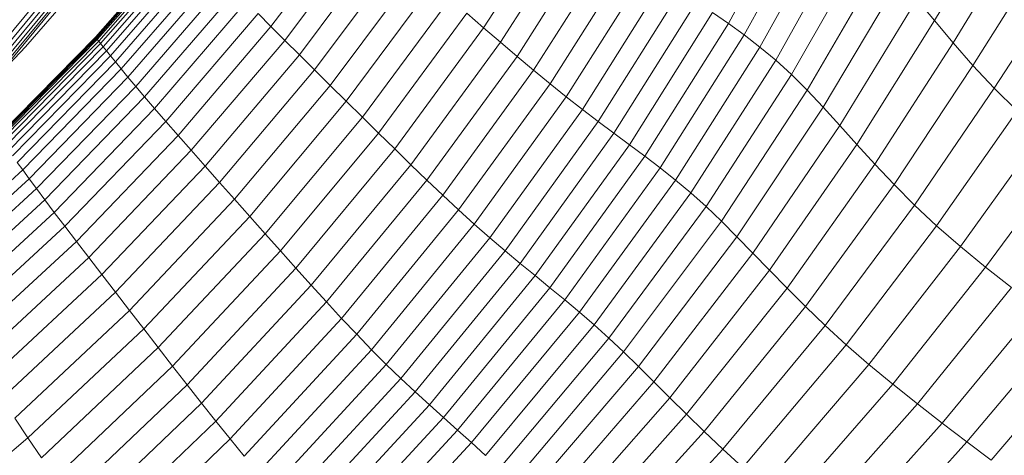
# Model space of a CAD drawing. Units: millimetres. Extents: x -2155 to 7925, y -1811 to 5317.
# Drawn here: x -496 to -472, y 1445 to 1456 of the extents above; entities that cross this region are included whole.
import ezdxf

# ---------------------------------------------------------------- set-up
doc = ezdxf.new("R2010")
doc.units = ezdxf.units.MM
doc.layers.add('层02', color=7, linetype='Continuous', lineweight=9)

# ---------------------------------------------------------------- blocks, each defined once
blk = doc.blocks.new('60021_DWG-457594-Level 1')
at = {"layer": '层02'}
for p, q in [((1173.917, -439.125), (1178.4, -433.707)), ((1174.003, -439.205), (1178.495, -433.776)), ((1174.078, -439.276), (1178.578, -433.836)), ((1174.14, -439.335), (1178.647, -433.886)), ((1174.191, -439.382), (1178.703, -433.927)), ((1174.227, -439.416), (1178.744, -433.957)), ((1192.303, -438.165), (1194.111, -434.845)), ((1197.413, -438.094), (1199.175, -435.092)), ((1186.237, -438.273), (1188.188, -435.235)), ((1192.695, -438.448), (1194.518, -435.121)), ((1183.043, -435.488), (1180.964, -438.241)), ((1186.652, -438.63), (1188.615, -435.56)), ((1193.085, -438.75), (1194.925, -435.423)), ((1183.399, -435.802), (1181.307, -438.583)), ((1193.475, -439.075), (1195.332, -435.76)), ((1197.875, -438.645), (1199.649, -435.723)), ((1178.818, -435.99), (1176.617, -438.508)), ((1178.818, -435.99), (1176.617, -438.508)), ((1178.818, -435.99), (1176.617, -438.508)), ((1178.82, -435.992), (1176.619, -438.511)), ((1178.82, -435.992), (1176.619, -438.511)), ((1178.827, -436), (1176.626, -438.519)), ((1178.827, -436), (1176.626, -438.519)), ((1178.841, -436.016), (1176.64, -438.536)), ((1178.841, -436.016), (1176.64, -438.536)), ((1178.865, -436.042), (1176.662, -438.564)), ((1178.865, -436.042), (1176.662, -438.564)), ((1178.9, -436.081), (1176.696, -438.606)), ((1187.065, -438.982), (1189.04, -435.881)), ((1178.95, -436.136), (1176.743, -438.665)), ((1179.016, -436.209), (1176.807, -438.744)), ((1179.101, -436.302), (1176.888, -438.845)), ((1183.775, -436.132), (1181.669, -438.943)), ((1187.475, -439.326), (1189.463, -436.195)), ((1193.865, -439.431), (1195.738, -436.141)), ((1179.206, -436.418), (1176.989, -438.97)), ((1179.333, -436.557), (1177.11, -439.119)), ((1184.168, -436.475), (1182.047, -439.317)), ((1187.883, -439.662), (1189.882, -436.502)), ((1194.256, -439.822), (1196.143, -436.573)), ((1198.365, -439.207), (1200.151, -436.356)), ((1174.883, -438.746), (1176.658, -436.697)), ((1179.484, -436.719), (1177.254, -439.294)), ((1188.286, -439.987), (1190.297, -436.799)), ((1179.66, -436.906), (1177.422, -439.496)), ((1184.573, -436.827), (1182.436, -439.702)), ((1194.653, -440.244), (1196.553, -437.049)), ((1198.89, -439.772), (1200.69, -436.985)), ((1179.863, -437.118), (1177.615, -439.726)), ((1184.986, -437.187), (1182.833, -440.094)), ((1188.685, -440.3), (1190.707, -437.085)), ((1180.093, -437.358), (1177.835, -439.985)), ((1185.403, -437.549), (1183.234, -440.49)), ((1189.078, -440.598), (1191.112, -437.359)), ((1180.354, -437.625), (1178.083, -440.274)), ((1189.467, -440.887), (1191.513, -437.626)), ((1195.062, -440.694), (1196.975, -437.559)), ((1196.975, -437.559), (1197.413, -438.094)), ((1180.645, -437.92), (1178.361, -440.594)), ((1180.645, -437.92), (1180.964, -438.241)), ((1183.635, -440.885), (1185.82, -437.912)), ((1185.82, -437.912), (1186.237, -438.273)), ((1189.853, -441.172), (1191.91, -437.892)), ((1191.91, -437.892), (1192.303, -438.165)), ((1180.964, -438.241), (1178.665, -440.941)), ((1180.964, -438.241), (1181.307, -438.583)), ((1184.036, -441.279), (1186.237, -438.273)), ((1186.237, -438.273), (1186.652, -438.63)), ((1190.235, -441.457), (1192.303, -438.165)), ((1192.303, -438.165), (1192.695, -438.448)), ((1195.488, -441.165), (1197.413, -438.094)), ((1197.413, -438.094), (1197.875, -438.645)), ((1176.617, -438.508), (1174.207, -440.956)), ((1176.617, -438.508), (1174.207, -440.956)), ((1176.617, -438.508), (1174.207, -440.956)), ((1176.619, -438.511), (1174.209, -440.959)), ((1176.619, -438.511), (1174.209, -440.959)), ((1176.626, -438.519), (1174.216, -440.968)), ((1176.626, -438.519), (1174.216, -440.968)), ((1176.617, -438.508), (1176.619, -438.511)), ((1176.617, -438.508), (1176.619, -438.511)), ((1176.619, -438.511), (1176.626, -438.519)), ((1176.619, -438.511), (1176.626, -438.519)), ((1176.64, -438.536), (1176.626, -438.519)), ((1176.626, -438.519), (1176.64, -438.536)), ((1190.615, -441.748), (1192.695, -438.448)), ((1193.085, -438.75), (1192.695, -438.448)), ((1173.013, -440.708), (1174.883, -438.746)), ((1176.64, -438.536), (1174.229, -440.986)), ((1176.64, -438.536), (1174.229, -440.986)), ((1176.662, -438.564), (1174.25, -441.016)), ((1176.662, -438.564), (1174.25, -441.016)), ((1176.696, -438.606), (1174.282, -441.061)), ((1176.743, -438.665), (1174.327, -441.125)), ((1176.807, -438.744), (1174.387, -441.209)), ((1176.662, -438.564), (1176.64, -438.536)), ((1176.64, -438.536), (1176.662, -438.564)), ((1176.696, -438.606), (1176.662, -438.564)), ((1176.696, -438.606), (1176.662, -438.564)), ((1176.743, -438.665), (1176.696, -438.606)), ((1176.807, -438.744), (1176.743, -438.665)), ((1176.807, -438.744), (1176.888, -438.845)), ((1181.307, -438.583), (1178.991, -441.312)), ((1181.669, -438.943), (1181.307, -438.583)), ((1184.435, -441.669), (1186.652, -438.63)), ((1187.065, -438.982), (1186.652, -438.63)), ((1190.994, -442.05), (1193.085, -438.75)), ((1193.475, -439.075), (1193.085, -438.75)), ((1195.935, -441.655), (1197.875, -438.645)), ((1198.365, -439.207), (1197.875, -438.645)), ((1176.888, -438.845), (1174.465, -441.317)), ((1176.989, -438.97), (1174.56, -441.451)), ((1176.888, -438.845), (1176.989, -438.97)), ((1176.989, -438.97), (1177.11, -439.119)), ((1181.669, -438.943), (1179.335, -441.703)), ((1182.047, -439.317), (1181.669, -438.943)), ((1187.065, -438.982), (1184.832, -442.052)), ((1187.475, -439.326), (1187.065, -438.982)), ((1177.11, -439.119), (1174.676, -441.611)), ((1177.254, -439.294), (1177.11, -439.119)), ((1191.373, -442.367), (1193.475, -439.075)), ((1193.865, -439.431), (1193.475, -439.075)), ((1196.411, -442.158), (1198.365, -439.207)), ((1198.89, -439.772), (1198.365, -439.207)), ((1177.254, -439.294), (1174.812, -441.799)), ((1177.422, -439.496), (1174.971, -442.016)), ((1177.422, -439.496), (1177.254, -439.294)), ((1177.615, -439.726), (1177.422, -439.496)), ((1182.047, -439.317), (1179.694, -442.108)), ((1182.436, -439.702), (1182.047, -439.317)), ((1187.475, -439.326), (1185.227, -442.428)), ((1187.883, -439.662), (1187.475, -439.326)), ((1191.751, -442.705), (1193.865, -439.431)), ((1194.256, -439.822), (1193.865, -439.431)), ((1177.615, -439.726), (1175.154, -442.263)), ((1177.835, -439.985), (1177.615, -439.726)), ((1182.436, -439.702), (1180.064, -442.526)), ((1182.833, -440.094), (1182.436, -439.702)), ((1187.883, -439.662), (1185.618, -442.793)), ((1188.286, -439.987), (1187.883, -439.662)), ((1177.835, -439.985), (1175.361, -442.541)), ((1177.835, -439.985), (1178.083, -440.274)), ((1188.286, -439.987), (1186.006, -443.146)), ((1188.685, -440.3), (1188.286, -439.987)), ((1192.131, -443.069), (1194.256, -439.822)), ((1194.256, -439.822), (1194.653, -440.244)), ((1196.919, -442.669), (1198.89, -439.772)), ((1199.457, -440.336), (1198.89, -439.772)), ((1182.833, -440.094), (1180.442, -442.952)), ((1183.234, -440.49), (1182.833, -440.094)), ((1178.083, -440.274), (1175.595, -442.853)), ((1178.083, -440.274), (1178.361, -440.594)), ((1186.39, -443.485), (1188.685, -440.3)), ((1189.078, -440.598), (1188.685, -440.3)), ((1192.516, -443.456), (1194.653, -440.244)), ((1194.653, -440.244), (1195.062, -440.694)), ((1197.465, -443.185), (1199.457, -440.336)), ((1178.361, -440.594), (1175.857, -443.198)), ((1178.361, -440.594), (1178.665, -440.941)), ((1183.234, -440.49), (1180.823, -443.381)), ((1183.635, -440.885), (1183.234, -440.49)), ((1186.768, -443.808), (1189.078, -440.598)), ((1189.078, -440.598), (1189.467, -440.887)), ((1192.913, -443.864), (1195.062, -440.694)), ((1195.062, -440.694), (1195.488, -441.165)), ((1178.665, -440.941), (1176.143, -443.572)), ((1178.665, -440.941), (1178.991, -441.312)), ((1183.635, -440.885), (1181.205, -443.81)), ((1183.635, -440.885), (1184.036, -441.279)), ((1187.142, -444.119), (1189.467, -440.887)), ((1189.467, -440.887), (1189.853, -441.172)), ((1198.055, -443.7), (1200.07, -440.89)), ((1187.513, -444.422), (1189.853, -441.172)), ((1190.235, -441.457), (1189.853, -441.172)), ((1193.324, -444.29), (1195.488, -441.165)), ((1195.488, -441.165), (1195.935, -441.655)), ((1178.991, -441.312), (1176.449, -443.972)), ((1179.335, -441.703), (1178.991, -441.312)), ((1184.036, -441.279), (1181.585, -444.237)), ((1184.036, -441.279), (1184.435, -441.669)), ((1187.881, -444.722), (1190.235, -441.457)), ((1190.615, -441.748), (1190.235, -441.457)), ((1198.676, -444.212), (1200.717, -441.433)), ((1174.812, -441.799), (1174.676, -441.611)), ((1179.335, -441.703), (1176.773, -444.394)), ((1179.694, -442.108), (1179.335, -441.703)), ((1184.435, -441.669), (1181.965, -444.66)), ((1184.832, -442.052), (1184.435, -441.669)), ((1193.756, -444.733), (1195.935, -441.655)), ((1196.411, -442.158), (1195.935, -441.655)), ((1174.812, -441.799), (1172.156, -444.217)), ((1174.971, -442.016), (1174.812, -441.799)), ((1188.246, -445.023), (1190.615, -441.748)), ((1190.994, -442.05), (1190.615, -441.748)), ((1174.971, -442.016), (1172.305, -444.449)), ((1175.154, -442.263), (1174.971, -442.016)), ((1179.694, -442.108), (1177.11, -444.832)), ((1180.064, -442.526), (1179.694, -442.108)), ((1184.832, -442.052), (1182.343, -445.075)), ((1185.227, -442.428), (1184.832, -442.052)), ((1188.611, -445.328), (1190.994, -442.05)), ((1191.373, -442.367), (1190.994, -442.05)), ((1194.214, -445.19), (1196.411, -442.158)), ((1196.919, -442.669), (1196.411, -442.158)), ((1175.154, -442.263), (1172.475, -444.713)), ((1175.361, -442.541), (1175.154, -442.263)), ((1185.227, -442.428), (1182.718, -445.482)), ((1185.618, -442.793), (1185.227, -442.428)), ((1188.975, -445.642), (1191.373, -442.367)), ((1191.751, -442.705), (1191.373, -442.367)), ((1175.361, -442.541), (1172.669, -445.011)), ((1175.361, -442.541), (1175.595, -442.853)), ((1180.064, -442.526), (1177.458, -445.283)), ((1180.442, -442.952), (1180.064, -442.526)), ((1194.701, -445.66), (1196.919, -442.669)), ((1197.465, -443.185), (1196.919, -442.669)), ((1175.595, -442.853), (1172.887, -445.345)), ((1175.595, -442.853), (1175.857, -443.198)), ((1185.618, -442.793), (1183.091, -445.877)), ((1186.006, -443.146), (1185.618, -442.793)), ((1189.339, -445.97), (1191.751, -442.705)), ((1192.131, -443.069), (1191.751, -442.705)), ((1180.442, -442.952), (1177.813, -445.742)), ((1180.823, -443.381), (1180.442, -442.952)), ((1186.006, -443.146), (1183.46, -446.259)), ((1186.39, -443.485), (1186.006, -443.146)), ((1189.704, -446.315), (1192.131, -443.069)), ((1192.131, -443.069), (1192.516, -443.456)), ((1175.857, -443.198), (1173.13, -445.715)), ((1175.857, -443.198), (1176.143, -443.572)), ((1180.823, -443.381), (1178.171, -446.206)), ((1181.205, -443.81), (1180.823, -443.381)), ((1195.224, -446.138), (1197.465, -443.185)), ((1198.055, -443.7), (1197.465, -443.185)), ((1176.143, -443.572), (1173.396, -446.117)), ((1176.143, -443.572), (1176.449, -443.972)), ((1186.39, -443.485), (1183.824, -446.624)), ((1186.39, -443.485), (1186.768, -443.808)), ((1190.074, -446.678), (1192.516, -443.456)), ((1192.516, -443.456), (1192.913, -443.864)), ((1181.205, -443.81), (1178.529, -446.669)), ((1181.205, -443.81), (1181.585, -444.237)), ((1186.768, -443.808), (1184.185, -446.972)), ((1186.768, -443.808), (1187.142, -444.119)), ((1190.455, -447.057), (1192.913, -443.864)), ((1193.324, -444.29), (1192.913, -443.864)), ((1195.786, -446.624), (1198.055, -443.7)), ((1198.055, -443.7), (1198.676, -444.212)), ((1176.449, -443.972), (1173.68, -446.547)), ((1176.773, -444.394), (1176.449, -443.972)), ((1187.142, -444.119), (1184.541, -447.305)), ((1187.142, -444.119), (1187.513, -444.422)), ((1181.585, -444.237), (1178.887, -447.13)), ((1181.585, -444.237), (1181.965, -444.66)), ((1190.849, -447.452), (1193.324, -444.29)), ((1193.756, -444.733), (1193.324, -444.29)), ((1196.378, -447.113), (1198.676, -444.212)), ((1198.676, -444.212), (1199.316, -444.717)), ((1176.773, -444.394), (1173.98, -446.999)), ((1177.11, -444.832), (1176.773, -444.394)), ((1187.513, -444.422), (1184.893, -447.627)), ((1187.881, -444.722), (1187.513, -444.422)), ((1177.11, -444.832), (1174.293, -447.47)), ((1177.458, -445.283), (1177.11, -444.832)), ((1181.965, -444.66), (1179.243, -447.586)), ((1182.343, -445.075), (1181.965, -444.66)), ((1187.881, -444.722), (1185.243, -447.942)), ((1188.246, -445.023), (1187.881, -444.722)), ((1191.263, -447.862), (1193.756, -444.733)), ((1194.214, -445.19), (1193.756, -444.733)), ((1196.987, -447.6), (1199.316, -444.717)), ((1182.343, -445.075), (1179.598, -448.035)), ((1182.718, -445.482), (1182.343, -445.075)), ((1188.246, -445.023), (1185.592, -448.254)), ((1188.611, -445.328), (1188.246, -445.023)), ((1177.458, -445.283), (1174.616, -447.955)), ((1177.813, -445.742), (1177.458, -445.283)), ((1188.611, -445.328), (1185.939, -448.566)), ((1188.975, -445.642), (1188.611, -445.328)), ((1191.7, -448.288), (1194.214, -445.19)), ((1194.701, -445.66), (1194.214, -445.19)), ((1197.603, -448.08), (1199.965, -445.211)), ((1182.718, -445.482), (1179.951, -448.473)), ((1183.091, -445.877), (1182.718, -445.482)), ((1177.813, -445.742), (1174.944, -448.449)), ((1178.171, -446.206), (1177.813, -445.742)), ((1188.975, -445.642), (1186.285, -448.882)), ((1189.339, -445.97), (1188.975, -445.642)), ((1192.164, -448.728), (1194.701, -445.66)), ((1195.224, -446.138), (1194.701, -445.66)), ((1198.215, -448.55), (1200.609, -445.691)), ((1183.091, -445.877), (1180.301, -448.898)), ((1183.46, -446.259), (1183.091, -445.877)), ((1189.339, -445.97), (1186.632, -449.206)), ((1189.339, -445.97), (1189.704, -446.315)), ((1178.171, -446.206), (1175.276, -448.947)), ((1178.529, -446.669), (1178.171, -446.206)), ((1183.46, -446.259), (1180.648, -449.308)), ((1183.824, -446.624), (1183.46, -446.259)), ((1189.704, -446.315), (1186.979, -449.541)), ((1189.704, -446.315), (1190.074, -446.678)), ((1192.66, -449.183), (1195.224, -446.138)), ((1195.786, -446.624), (1195.224, -446.138)), ((1198.812, -449.004), (1201.237, -446.154)), ((1178.529, -446.669), (1175.608, -449.446)), ((1178.529, -446.669), (1178.887, -447.13)), ((1183.824, -446.624), (1180.991, -449.7)), ((1183.824, -446.624), (1184.185, -446.972)), ((1190.074, -446.678), (1187.332, -449.888)), ((1190.074, -446.678), (1190.455, -447.057)), ((1193.194, -449.651), (1195.786, -446.624)), ((1195.786, -446.624), (1196.378, -447.113)), ((1184.185, -446.972), (1181.33, -450.072)), ((1184.185, -446.972), (1184.541, -447.305)), ((1190.455, -447.057), (1187.693, -450.249)), ((1190.849, -447.452), (1190.455, -447.057)), ((1178.887, -447.13), (1175.939, -449.941)), ((1178.887, -447.13), (1179.243, -447.586)), ((1184.541, -447.305), (1181.665, -450.427)), ((1184.541, -447.305), (1184.893, -447.627)), ((1193.753, -450.127), (1196.378, -447.113)), ((1196.378, -447.113), (1196.987, -447.6)), ((1190.849, -447.452), (1188.068, -450.625)), ((1191.263, -447.862), (1190.849, -447.452)), ((1179.243, -447.586), (1176.27, -450.431)), ((1179.598, -448.035), (1179.243, -447.586)), ((1184.893, -447.627), (1181.997, -450.768)), ((1185.243, -447.942), (1184.893, -447.627)), ((1194.329, -450.605), (1196.987, -447.6)), ((1197.603, -448.08), (1196.987, -447.6)), ((1174.944, -448.449), (1174.616, -447.955)), ((1176.599, -450.912), (1179.598, -448.035)), ((1179.951, -448.473), (1179.598, -448.035)), ((1185.243, -447.942), (1182.326, -451.1)), ((1185.592, -448.254), (1185.243, -447.942)), ((1191.263, -447.862), (1188.46, -451.015)), ((1191.7, -448.288), (1191.263, -447.862)), ((1185.592, -448.254), (1182.654, -451.424)), ((1185.939, -448.566), (1185.592, -448.254)), ((1191.7, -448.288), (1188.874, -451.421)), ((1192.164, -448.728), (1191.7, -448.288)), ((1194.912, -451.081), (1197.603, -448.08)), ((1198.215, -448.55), (1197.603, -448.08)), ((1174.944, -448.449), (1171.836, -451.055)), ((1175.276, -448.947), (1174.944, -448.449)), ((1176.926, -451.382), (1179.951, -448.473)), ((1180.301, -448.898), (1179.951, -448.473)), ((1185.939, -448.566), (1182.981, -451.746)), ((1186.285, -448.882), (1185.939, -448.566)), ((1192.164, -448.728), (1189.312, -451.845)), ((1192.66, -449.183), (1192.164, -448.728)), ((1195.49, -451.548), (1198.215, -448.55)), ((1198.812, -449.004), (1198.215, -448.55))]:
    blk.add_line(p, q, dxfattribs=at)

msp = doc.modelspace()

# ---------------------------------------------------------------- block references
at = {"layer": '层02'}
msp.add_blockref('60021_DWG-457594-Level 1', (-1671, 1894), dxfattribs=at)

doc.saveas('drawing.dxf')
